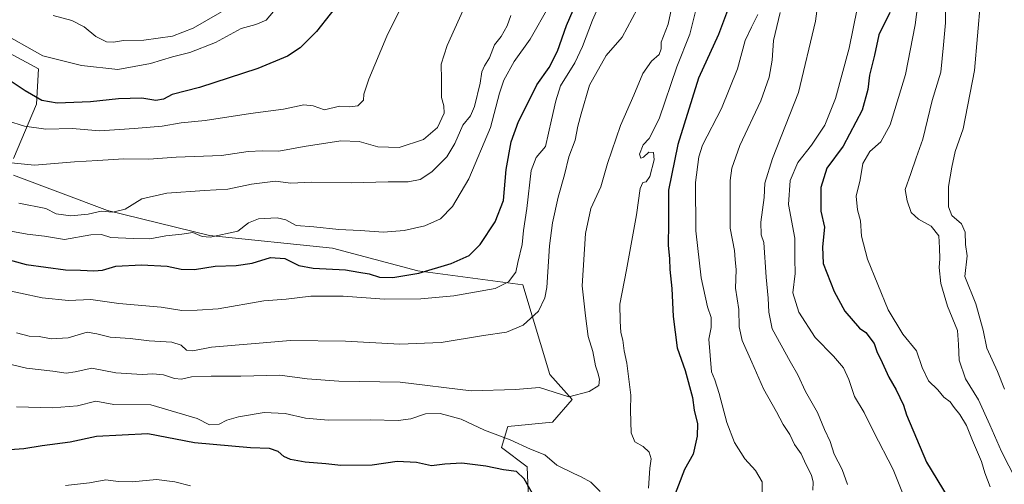
# Model space of a CAD drawing. Units: metres. Extents: x 590453 to 593898, y 4724396 to 4726755.
# Drawn here: x 592328 to 592674, y 4725732 to 4725895 of the extents above; entities that cross this region are included whole.
import ezdxf

# ---------------------------------------------------------------- set-up
doc = ezdxf.new("R2010")
doc.units = ezdxf.units.M
doc.header["$MEASUREMENT"] = 0
for name, color, linetype, lineweight in [('Arbolado forestal CxS', 92, 'Continuous', 0), ('Curva de nivel maestra', 36, 'Continuous', 30), ('Curva de nivel normal', 36, 'Continuous', 0), ('Matorral CxS', 135, 'Continuous', 0)]:
    doc.layers.add(name, color=color, linetype=linetype, lineweight=lineweight)

# ---------------------------------------------------------------- blocks, each defined once
blk = doc.blocks.new('*U150')
at = {"layer": 'Matorral CxS', "color": 135, "linetype": 'Continuous', "lineweight": 0}
for points in [[(592507.0799, 4725721.4349, 622.8701), (592506.3363, 4725738.5393, 626.8782), (592497.4123, 4725745.2329, 626.4007), (592499.6437, 4725752.6691, 630.8848), (592515.2607, 4725754.1569, 633.2692), (592522.1279, 4725762.1217, 633.8672), (592514.3431, 4725770.8563, 636.4076), (592504.8861, 4725802.3989, 642.0219), (592467.9805, 4725807.2133, 648.7873), (592438.0097, 4725815.2547, 652.4591), (592394.8811, 4725819.6413, 653.4429), (592359.0621, 4725828.4137, 658.3465), (592326.1671, 4725840.8413, 663.5875)], [(592326.1673, 4725846.6893, 664.8141), (592334.2089, 4725865.6949, 672.7151), (592334.9401, 4725878.1221, 678.4002), (592314.4721, 4725889.0871, 677.4061)]]:
    blk.add_polyline3d(points, dxfattribs=at)
blk = doc.blocks.new('*U185')
at = {"layer": 'Curva de nivel normal', "color": 36, "linetype": 'Continuous', "lineweight": 0}
blk.add_polyline3d([(592327.12, 4725785.5, 640), (592331.58, 4725784.38, 640), (592335.12, 4725784.2, 640), (592339.3, 4725783.36, 640), (592345.3, 4725783.75, 640), (592351.97, 4725785.73, 640), (592355.39, 4725785.13, 640), (592360.05, 4725783.95, 640), (592367.02, 4725783.49, 640), (592373.71, 4725782.71, 640), (592381.66, 4725782.24, 640), (592385.01, 4725781.12, 640), (592386.79, 4725779.38, 640), (592389.01, 4725779.15, 640), (592395.56, 4725780.45, 640), (592410.96, 4725781.82, 640), (592423.29, 4725782.8, 640), (592442.62, 4725782.54, 640), (592461.67, 4725781.56, 640), (592476.14, 4725782.07, 640), (592491.03, 4725784.55, 640), (592499.08, 4725785.74, 640), (592504.98, 4725788.18, 640), (592510.38, 4725793.09, 640), (592512.57, 4725797.76, 640), (592513.23, 4725801.38, 640), (592514.23, 4725816.06, 640), (592515.23, 4725824.15, 640), (592517.28, 4725833.09, 640), (592519.44, 4725840.94, 640), (592520.94, 4725847.22, 640), (592523.17, 4725853.07, 640), (592524.2, 4725857.97, 640), (592525.37, 4725862.4, 640), (592528.26, 4725872.36, 640), (592534.14, 4725882.84, 640), (592539.74, 4725889.21, 640), (592550.22, 4725909.03, 640)], dxfattribs=at)
blk = doc.blocks.new('*U186')
at = {"layer": 'Curva de nivel normal', "color": 36, "linetype": 'Continuous', "lineweight": 0}
blk.add_polyline3d([(592685.53, 4725719, 590), (592672.77, 4725743.9, 590), (592668.74, 4725753.23, 590), (592664.72, 4725761.96, 590), (592660.14, 4725769.34, 590), (592657.92, 4725775.88, 590), (592657.72, 4725781.44, 590), (592657.4, 4725786.33, 590), (592653.86, 4725794.89, 590), (592651.5, 4725802.85, 590), (592650.93, 4725808.42, 590), (592651.24, 4725811.52, 590), (592651.1, 4725815.3, 590), (592650.81, 4725819.49, 590), (592648.13, 4725822.99, 590), (592643.67, 4725825.35, 590), (592641.07, 4725827.7, 590), (592639.71, 4725831.77, 590), (592639.05, 4725835.75, 590), (592641.02, 4725841.45, 590), (592642.86, 4725846.95, 590), (592645.16, 4725853.48, 590), (592648.46, 4725867.08, 590), (592651.57, 4725876.96, 590), (592652.45, 4725886.52, 590), (592653.23, 4725894.29, 590), (592653.32, 4725902.7, 590)], dxfattribs=at)
blk = doc.blocks.new('*U188')
at = {"layer": 'Curva de nivel normal', "color": 36, "linetype": 'Continuous', "lineweight": 0}
blk.add_polyline3d([(592328, 4725830.95, 660), (592337.51, 4725829.13, 660), (592341.04, 4725827.29, 660), (592346.26, 4725826.51, 660), (592352.33, 4725827.16, 660), (592356.93, 4725828.23, 660), (592360.97, 4725827.83, 660), (592365.3, 4725828.91, 660), (592371.21, 4725832.54, 660), (592379.92, 4725834.56, 660), (592393.2, 4725835.45, 660), (592401.39, 4725835.86, 660), (592409.68, 4725837.64, 660), (592418.1, 4725838.69, 660), (592423.44, 4725837.97, 660), (592430.66, 4725838.43, 660), (592444.63, 4725838.11, 660), (592457.62, 4725838.5, 660), (592464.62, 4725838.52, 660), (592468.87, 4725839.34, 660), (592472.96, 4725841.97, 660), (592478.18, 4725847.27, 660), (592481.02, 4725851.98, 660), (592483.83, 4725858.33, 660), (592486.52, 4725861.7, 660), (592487.91, 4725864.9, 660), (592489.9, 4725873.16, 660), (592490.47, 4725877.12, 660), (592491.36, 4725879.25, 660), (592493.13, 4725882.04, 660), (592494.96, 4725886.58, 660), (592497.25, 4725889.54, 660), (592499.3, 4725893.21, 660), (592500.69, 4725896.88, 660)], dxfattribs=at)
blk = doc.blocks.new('*U190')
at = {"layer": 'Curva de nivel normal', "color": 36, "linetype": 'Continuous', "lineweight": 0}
blk.add_polyline3d([(592318.22, 4725801.62, 645), (592328.64, 4725799.47, 645), (592336.22, 4725797.8, 645), (592345.45, 4725796.8, 645), (592353.22, 4725797.18, 645), (592363.13, 4725795.81, 645), (592377.94, 4725794.49, 645), (592385.19, 4725793.39, 645), (592390.62, 4725793.43, 645), (592397.93, 4725793.96, 645), (592413.95, 4725796.69, 645), (592421.85, 4725797.35, 645), (592430.52, 4725798.32, 645), (592441.85, 4725798.36, 645), (592456.31, 4725797.34, 645), (592469.03, 4725797.44, 645), (592480.64, 4725798.47, 645), (592495.18, 4725801.02, 645), (592499.86, 4725803.44, 645), (592502.42, 4725806.84, 645), (592503.11, 4725810.21, 645), (592504.57, 4725816.52, 645), (592505.04, 4725821.41, 645), (592506.3, 4725829.18, 645), (592507.82, 4725842.5, 645), (592509.48, 4725846.99, 645), (592512.78, 4725850.84, 645), (592514.96, 4725860.24, 645), (592516.4, 4725866.88, 645), (592518.04, 4725872.21, 645), (592523.16, 4725880.21, 645), (592525.8, 4725885.94, 645), (592529.34, 4725895.21, 645), (592538.75, 4725916.64, 645)], dxfattribs=at)
blk = doc.blocks.new('*U191')
at = {"layer": 'Curva de nivel normal', "color": 36, "linetype": 'Continuous', "lineweight": 0}
blk.add_polyline3d([(592324.01, 4725859.85, 670), (592329.94, 4725858.06, 670), (592337.43, 4725856.95, 670), (592346.74, 4725857.26, 670), (592356.4, 4725856.41, 670), (592368.52, 4725857.18, 670), (592378.33, 4725857.97, 670), (592384.99, 4725859.21, 670), (592393.34, 4725859.98, 670), (592409.24, 4725862.5, 670), (592420.9, 4725863.94, 670), (592428.04, 4725865.5, 670), (592431.29, 4725865.1, 670), (592435.29, 4725863.74, 670), (592440.52, 4725865.01, 670), (592444.19, 4725864.77, 670), (592446.92, 4725865.12, 670), (592448.89, 4725867.13, 670), (592449.11, 4725869.3, 670), (592450.76, 4725874.56, 670), (592457.08, 4725889.63, 670), (592463.15, 4725901.68, 670)], dxfattribs=at)
blk = doc.blocks.new('*U193')
at = {"layer": 'Curva de nivel normal', "color": 36, "linetype": 'Continuous', "lineweight": 0}
blk.add_polyline3d([(592595.2, 4725897.95, 615), (592592.86, 4725888.1, 615), (592592.29, 4725881.21, 615), (592591.3, 4725875.21, 615), (592588.33, 4725866.88, 615), (592581.05, 4725851.22, 615), (592578.24, 4725843.28, 615), (592577.62, 4725838.93, 615), (592577.61, 4725822.19, 615), (592579.13, 4725814.39, 615), (592579.34, 4725811.19, 615), (592579.72, 4725807.64, 615), (592579.52, 4725801.14, 615), (592580.7, 4725793.72, 615), (592580.74, 4725787.65, 615), (592581.82, 4725782.84, 615), (592585.24, 4725775.27, 615), (592589.28, 4725765.9, 615), (592593.9, 4725757.77, 615), (592596.23, 4725753.3, 615), (592598.6, 4725749.88, 615), (592600.22, 4725746.3, 615), (592602.54, 4725742.99, 615), (592604.23, 4725739.21, 615), (592606.14, 4725735.56, 615), (592606.74, 4725733.1, 615), (592606.65, 4725730.28, 615)], dxfattribs=at)
blk = doc.blocks.new('*U195')
at = {"layer": 'Curva de nivel normal', "color": 36, "linetype": 'Continuous', "lineweight": 0}
blk.add_polyline3d([(592402.34, 4725899.98, 685), (592389.22, 4725892.44, 685), (592381.9, 4725889.56, 685), (592371.9, 4725888.18, 685), (592364.72, 4725888.06, 685), (592361.19, 4725887.45, 685), (592358.76, 4725887.64, 685), (592355, 4725889.45, 685), (592350.98, 4725892.86, 685), (592346.55, 4725895.12, 685), (592340.1, 4725896.91, 685)], dxfattribs=at)
blk = doc.blocks.new('*U196')
at = {"layer": 'Curva de nivel normal', "color": 36, "linetype": 'Continuous', "lineweight": 0}
for points in [[(592587.28, 4725897.21, 620), (592585.04, 4725892.74, 620), (592582.92, 4725888.12, 620), (592580.16, 4725878.19, 620), (592574.57, 4725864.23, 620), (592567.94, 4725851.31, 620), (592566.63, 4725847.21, 620), (592565.43, 4725838.22, 620), (592565.53, 4725821.29, 620), (592567.41, 4725804.83, 620), (592569.7, 4725794.62, 620), (592570.99, 4725790.89, 620), (592570.91, 4725787.34, 620), (592570.09, 4725783.34, 620), (592571.04, 4725771.86, 620), (592572.2, 4725768.98, 620), (592573.76, 4725764.17, 620), (592576.46, 4725754.09, 620), (592579.09, 4725747.04, 620), (592582.7, 4725741.34, 620), (592586.55, 4725737.25, 620), (592588.81, 4725733.18, 620), (592588.86, 4725727.97, 620)], [(592388.23, 4725731.82, 620), (592382.77, 4725733.24, 620), (592376.26, 4725734.02, 620), (592367.74, 4725733.21, 620), (592362.83, 4725733.31, 620), (592358.49, 4725733.94, 620), (592352.8, 4725732.84, 620), (592344.42, 4725731.94, 620)]]:
    blk.add_polyline3d(points, dxfattribs=at)
blk = doc.blocks.new('*U199')
at = {"layer": 'Curva de nivel normal', "color": 36, "linetype": 'Continuous', "lineweight": 0}
blk.add_polyline3d([(592608.82, 4725904.71, 610), (592607.52, 4725894.84, 610), (592601.55, 4725869.79, 610), (592592.47, 4725846.64, 610), (592589.76, 4725838.08, 610), (592589.57, 4725833, 610), (592588.39, 4725824.36, 610), (592588.54, 4725819.93, 610), (592589.47, 4725817.22, 610), (592590.29, 4725805.06, 610), (592590.97, 4725797.72, 610), (592591.18, 4725792.78, 610), (592592.34, 4725786.86, 610), (592598.7, 4725775.47, 610), (592601.41, 4725770.81, 610), (592604.01, 4725764.88, 610), (592608.22, 4725757.5, 610), (592610.67, 4725751.58, 610), (592612.66, 4725747.36, 610), (592614.14, 4725742.93, 610), (592616.88, 4725737.56, 610), (592618.74, 4725732.29, 610)], dxfattribs=at)
blk = doc.blocks.new('*U201')
at = {"layer": 'Curva de nivel normal', "color": 36, "linetype": 'Continuous', "lineweight": 0}
for points in [[(592327.22, 4725759.53, 630), (592339.84, 4725759.16, 630), (592348.6, 4725759.94, 630), (592354.97, 4725761.52, 630), (592361.3, 4725760.4, 630), (592374.3, 4725760.2, 630), (592390.63, 4725755.42, 630), (592394.89, 4725753.21, 630), (592398.35, 4725753.41, 630), (592401, 4725754.83, 630), (592405.08, 4725756.08, 630), (592414.13, 4725757.5, 630), (592421.51, 4725757.24, 630), (592428.58, 4725755.62, 630), (592436.55, 4725754.85, 630), (592451.4, 4725755.01, 630), (592461.14, 4725754.7, 630), (592465.5, 4725755.3, 630), (592470.67, 4725757.06, 630), (592475.89, 4725757.21, 630), (592483.27, 4725755.2, 630), (592491.35, 4725751.36, 630), (592500.45, 4725747.91, 630), (592507.58, 4725744.66, 630), (592512.61, 4725742.74, 630), (592516.84, 4725739.12, 630), (592522.72, 4725736.16, 630), (592525.36, 4725735, 630), (592528.73, 4725733.12, 630), (592532.04, 4725729.86, 630)], [(592548.92, 4725730.96, 630), (592549.42, 4725737.96, 630), (592549.86, 4725741.32, 630), (592549.23, 4725743.66, 630), (592547.08, 4725745.59, 630), (592544.1, 4725747.27, 630), (592542.89, 4725750.46, 630), (592542.69, 4725758.23, 630), (592542.81, 4725763.68, 630), (592542.02, 4725769.26, 630), (592541.37, 4725774.89, 630), (592540.46, 4725779.22, 630), (592539.99, 4725782.89, 630), (592539.21, 4725785.62, 630), (592539.01, 4725789.63, 630), (592538.92, 4725795.57, 630), (592541.25, 4725807.66, 630), (592544.76, 4725826.89, 630), (592546.06, 4725836.17, 630), (592546.98, 4725838.24, 630), (592548.11, 4725838.54, 630), (592549.46, 4725840.42, 630), (592550.99, 4725846.19, 630), (592550.73, 4725848.82, 630), (592549.12, 4725848.94, 630), (592547.2, 4725847.1, 630), (592546.23, 4725846.75, 630), (592545.82, 4725848.24, 630), (592547.05, 4725851.51, 630), (592549.23, 4725853.68, 630), (592552.73, 4725860.63, 630), (592558.87, 4725878.88, 630), (592563.42, 4725890.3, 630), (592566.78, 4725903.54, 630)]]:
    blk.add_polyline3d(points, dxfattribs=at)
blk = doc.blocks.new('*U202')
at = {"layer": 'Curva de nivel normal', "color": 36, "linetype": 'Continuous', "lineweight": 0}
blk.add_polyline3d([(592325.19, 4725821.23, 655), (592330.96, 4725820.16, 655), (592336.97, 4725819.48, 655), (592343.97, 4725818.31, 655), (592353.3, 4725819.88, 655), (592356.97, 4725819.98, 655), (592360.3, 4725819.01, 655), (592368.12, 4725818.65, 655), (592373.99, 4725818.5, 655), (592379.62, 4725819.54, 655), (592385.19, 4725820.12, 655), (592389.02, 4725820.67, 655), (592392.36, 4725819.3, 655), (592395.15, 4725819.08, 655), (592404.8, 4725821.13, 655), (592408.63, 4725824.07, 655), (592412.1, 4725825.49, 655), (592418.6, 4725825.91, 655), (592421.73, 4725825.21, 655), (592425.33, 4725823.12, 655), (592431.47, 4725822.66, 655), (592440.32, 4725821.78, 655), (592447.79, 4725821.43, 655), (592455.91, 4725820.86, 655), (592463.17, 4725821.46, 655), (592470.48, 4725823.09, 655), (592475.93, 4725825.52, 655), (592480.21, 4725829.89, 655), (592485.94, 4725839.55, 655), (592493.48, 4725857.52, 655), (592496.66, 4725869.62, 655), (592498.13, 4725874.21, 655), (592501.84, 4725880.73, 655), (592507.46, 4725888.5, 655), (592514.04, 4725900.21, 655)], dxfattribs=at)
blk = doc.blocks.new('*U205')
at = {"layer": 'Curva de nivel normal', "color": 36, "linetype": 'Continuous', "lineweight": 0}
blk.add_polyline3d([(592641.78, 4725720.04, 605), (592634.83, 4725737.56, 605), (592627.87, 4725750.9, 605), (592624.6, 4725757.52, 605), (592621.2, 4725763.13, 605), (592619.24, 4725769.11, 605), (592617.33, 4725773.24, 605), (592613.87, 4725777.36, 605), (592607.38, 4725783.89, 605), (592601.66, 4725792.76, 605), (592599.65, 4725799.58, 605), (592600.45, 4725806.31, 605), (592600.29, 4725811.52, 605), (592600.27, 4725818.72, 605), (592598.12, 4725830.48, 605), (592598.68, 4725838.94, 605), (592601.34, 4725845.22, 605), (592606.1, 4725851.32, 605), (592610.82, 4725858.43, 605), (592614.61, 4725867.76, 605), (592619.4, 4725885.34, 605), (592622.19, 4725899.14, 605)], dxfattribs=at)
blk = doc.blocks.new('*U210')
at = {"layer": 'Curva de nivel normal', "color": 36, "linetype": 'Continuous', "lineweight": 0}
blk.add_polyline3d([(592558.47, 4725906.03, 635), (592555.88, 4725893.78, 635), (592553.34, 4725887.48, 635), (592553.42, 4725885.16, 635), (592552.68, 4725883.21, 635), (592549.99, 4725880.88, 635), (592546.99, 4725876.54, 635), (592543.8, 4725868.88, 635), (592539.08, 4725858.21, 635), (592534.59, 4725844.88, 635), (592532.21, 4725836.76, 635), (592528.76, 4725829.11, 635), (592526.82, 4725820.32, 635), (592525.64, 4725801.98, 635), (592526.82, 4725791.43, 635), (592527.76, 4725784.22, 635), (592529.45, 4725778.96, 635), (592530.3, 4725773.96, 635), (592531.22, 4725771.48, 635), (592531.73, 4725769.29, 635), (592531.47, 4725767.06, 635), (592528.08, 4725764.87, 635), (592520.95, 4725763.06, 635), (592510.69, 4725766.34, 635), (592502.25, 4725765.66, 635), (592486.69, 4725765.1, 635), (592461.8, 4725768.18, 635), (592440.32, 4725768.59, 635), (592429.14, 4725769.41, 635), (592419.59, 4725770.65, 635), (592405.95, 4725770.26, 635), (592395.44, 4725770.34, 635), (592388.57, 4725770.03, 635), (592385.12, 4725769.3, 635), (592382.59, 4725769.43, 635), (592378.8, 4725770.71, 635), (592375.02, 4725771.17, 635), (592371.32, 4725770.84, 635), (592362.08, 4725771.48, 635), (592353.61, 4725773.08, 635), (592347.74, 4725771.78, 635), (592344.66, 4725771.3, 635), (592339.91, 4725772.06, 635), (592330.69, 4725773.1, 635), (592320.78, 4725775.46, 635)], dxfattribs=at)
blk = doc.blocks.new('*U211')
at = {"layer": 'Curva de nivel normal', "color": 36, "linetype": 'Continuous', "lineweight": 0}
blk.add_polyline3d([(592673.91, 4725765.68, 585), (592671.41, 4725771.93, 585), (592667.68, 4725780.1, 585), (592666.36, 4725786.49, 585), (592663.81, 4725795.71, 585), (592660, 4725805.22, 585), (592660.73, 4725812.47, 585), (592660.18, 4725816.5, 585), (592660.13, 4725820.77, 585), (592658.74, 4725823.78, 585), (592655.4, 4725826.7, 585), (592654.26, 4725829.74, 585), (592654.2, 4725836.89, 585), (592655.43, 4725843.68, 585), (592656.59, 4725849.18, 585), (592659.34, 4725857.13, 585), (592663.4, 4725877.53, 585), (592665.44, 4725901.84, 585)], dxfattribs=at)
blk = doc.blocks.new('*U212')
at = {"layer": 'Curva de nivel normal', "color": 36, "linetype": 'Continuous', "lineweight": 0}
blk.add_polyline3d([(592417.37, 4725898.3, 680), (592414.79, 4725895.24, 680), (592411.15, 4725893.71, 680), (592406.01, 4725892.24, 680), (592397, 4725887.38, 680), (592388.01, 4725883.87, 680), (592381.97, 4725882.36, 680), (592374.21, 4725880.02, 680), (592362.69, 4725877.89, 680), (592350.03, 4725879.34, 680), (592336.42, 4725882.66, 680), (592320.46, 4725891.54, 680)], dxfattribs=at)
blk = doc.blocks.new('*U215')
at = {"layer": 'Curva de nivel normal', "color": 36, "linetype": 'Continuous', "lineweight": 0}
blk.add_polyline3d([(592485.34, 4725901.88, 665), (592478.26, 4725886.38, 665), (592476.17, 4725879.8, 665), (592476.3, 4725874.38, 665), (592476.29, 4725868.13, 665), (592477.18, 4725865.21, 665), (592477.24, 4725862.54, 665), (592474.94, 4725857.54, 665), (592470, 4725853.32, 665), (592461.48, 4725850.59, 665), (592454.01, 4725850.73, 665), (592447.41, 4725852.66, 665), (592440.97, 4725852.88, 665), (592428.07, 4725850.91, 665), (592419.29, 4725849.23, 665), (592413.56, 4725849.41, 665), (592408.5, 4725849.1, 665), (592399.14, 4725847.73, 665), (592383.26, 4725847.18, 665), (592373.56, 4725846.42, 665), (592364.78, 4725846.56, 665), (592355.76, 4725845.94, 665), (592347.56, 4725845.56, 665), (592333.45, 4725844.37, 665), (592325.3, 4725845.21, 665)], dxfattribs=at)
blk = doc.blocks.new('*U216')
at = {"layer": 'Curva de nivel maestra', "color": 36, "linetype": 'Continuous', "lineweight": 30}
blk.add_polyline3d([(592633.58, 4725897.94, 600), (592629.8, 4725890.12, 600), (592628.24, 4725882.94, 600), (592626.53, 4725875.88, 600), (592625.96, 4725870.9, 600), (592623.88, 4725863.66, 600), (592617.25, 4725851.06, 600), (592611.5, 4725843.26, 600), (592609.39, 4725836.55, 600), (592609.39, 4725828.22, 600), (592610.71, 4725822.55, 600), (592610.03, 4725815.69, 600), (592610.3, 4725809.78, 600), (592614.05, 4725800.06, 600), (592617.85, 4725793.07, 600), (592623.04, 4725787.18, 600), (592625.22, 4725785.57, 600), (592628.14, 4725781.73, 600), (592629.12, 4725778.94, 600), (592630.94, 4725775.14, 600), (592633.23, 4725769.92, 600), (592635.86, 4725765.5, 600), (592638.48, 4725760.1, 600), (592639.43, 4725756.7, 600), (592646.46, 4725740.1, 600), (592656.07, 4725724.37, 600)], dxfattribs=at)
blk = doc.blocks.new('*U217')
at = {"layer": 'Curva de nivel maestra', "color": 36, "linetype": 'Continuous', "lineweight": 30}
for points in [[(592576.99, 4725899.58, 625), (592573.5, 4725890.21, 625), (592566.46, 4725874.88, 625), (592559.26, 4725851.55, 625), (592555.99, 4725835.55, 625), (592555.94, 4725823.98, 625), (592555.8, 4725816.28, 625), (592556.28, 4725811.52, 625), (592556.42, 4725807.77, 625), (592557.12, 4725801.07, 625), (592557.56, 4725791.2, 625), (592559.06, 4725780.28, 625), (592561.8, 4725772.23, 625), (592564.37, 4725762.85, 625), (592565.02, 4725758.39, 625), (592566.14, 4725753.52, 625), (592566.06, 4725749.23, 625), (592564.58, 4725742.9, 625), (592561.62, 4725737.56, 625), (592557.39, 4725726.56, 625)], [(592508.81, 4725728.09, 625), (592505.28, 4725734.23, 625), (592502.59, 4725736.86, 625), (592498.11, 4725737.38, 625), (592491.86, 4725738.76, 625), (592483.49, 4725739.82, 625), (592477.43, 4725739.43, 625), (592472.77, 4725738.82, 625), (592467.55, 4725739.95, 625), (592460.78, 4725740.37, 625), (592451.96, 4725739.12, 625), (592440.96, 4725738.99, 625), (592435.76, 4725739.57, 625), (592428.49, 4725740.16, 625), (592423.33, 4725741.03, 625), (592420.94, 4725742.08, 625), (592418.96, 4725743.89, 625), (592415.96, 4725744.91, 625), (592409.29, 4725745.15, 625), (592389.64, 4725746.96, 625), (592373.32, 4725750.07, 625), (592355.23, 4725749.11, 625), (592346.06, 4725747.16, 625), (592336.16, 4725745.81, 625), (592329.75, 4725744.77, 625), (592321.68, 4725744.18, 625)]]:
    blk.add_polyline3d(points, dxfattribs=at)
blk = doc.blocks.new('*U222')
at = {"layer": 'Curva de nivel maestra', "color": 36, "linetype": 'Continuous', "lineweight": 30}
blk.add_polyline3d([(592442.02, 4725903.5, 675), (592432.45, 4725891.2, 675), (592426.76, 4725885.48, 675), (592422.23, 4725882.59, 675), (592411.81, 4725878.24, 675), (592391.35, 4725871.61, 675), (592381.78, 4725869.19, 675), (592378.77, 4725867.5, 675), (592376.11, 4725867.04, 675), (592371.17, 4725867.86, 675), (592362.98, 4725867.67, 675), (592353.16, 4725866.52, 675), (592341.49, 4725866.07, 675), (592336.07, 4725867.05, 675), (592330.22, 4725870.46, 675), (592320.3, 4725876.92, 675)], dxfattribs=at)

msp = doc.modelspace()

# ---------------------------------------------------------------- linework, layer by layer
at = {"layer": 'Arbolado forestal CxS', "color": 92, "linetype": 'Continuous', "lineweight": 0}
for points in [[(592314.47, 4725889.09, 677.41), (592334.94, 4725878.12, 678.4), (592334.21, 4725865.69, 672.72), (592326.17, 4725846.69, 664.81)], [(592326.17, 4725846.69, 664.81), (592334.21, 4725865.69, 672.72), (592334.94, 4725878.12, 678.4), (592314.47, 4725889.09, 677.41)], [(592326.17, 4725840.84, 663.59), (592359.06, 4725828.41, 658.35), (592394.88, 4725819.64, 653.44), (592438.01, 4725815.25, 652.46), (592467.98, 4725807.21, 648.79), (592504.89, 4725802.4, 642.02), (592514.34, 4725770.86, 636.41), (592522.13, 4725762.12, 633.87), (592515.26, 4725754.16, 633.27), (592499.64, 4725752.67, 630.88), (592497.41, 4725745.23, 626.4), (592506.34, 4725738.54, 626.88), (592507.08, 4725721.43, 622.87)], [(592507.08, 4725721.43, 622.87), (592506.34, 4725738.54, 626.88), (592497.41, 4725745.23, 626.4), (592499.64, 4725752.67, 630.88), (592515.26, 4725754.16, 633.27), (592522.13, 4725762.12, 633.87), (592514.34, 4725770.86, 636.41), (592504.89, 4725802.4, 642.02), (592467.98, 4725807.21, 648.79), (592438.01, 4725815.25, 652.46), (592394.88, 4725819.64, 653.44), (592359.06, 4725828.41, 658.35), (592326.17, 4725840.84, 663.59)]]:
    msp.add_polyline3d(points, dxfattribs=at)
at = {"layer": 'Curva de nivel maestra', "color": 36, "linetype": 'Continuous', "lineweight": 30}
msp.add_polyline3d([(592317.71, 4725813.05, 650), (592330.61, 4725809.46, 650), (592344.43, 4725807.6, 650), (592349.6, 4725807.5, 650), (592354.37, 4725807.22, 650), (592357.3, 4725807.53, 650), (592362, 4725808.93, 650), (592371.09, 4725809.31, 650), (592380, 4725808.85, 650), (592384.97, 4725807.82, 650), (592389.63, 4725807.68, 650), (592396.92, 4725808.84, 650), (592404.21, 4725809.13, 650), (592409.84, 4725809.97, 650), (592416.36, 4725811.9, 650), (592421.29, 4725811.53, 650), (592426.29, 4725809.18, 650), (592431.29, 4725808.2, 650), (592442.63, 4725807.56, 650), (592447.29, 4725806.84, 650), (592450.88, 4725806.18, 650), (592454.56, 4725805.01, 650), (592459.28, 4725804.87, 650), (592468.39, 4725806.45, 650), (592479.67, 4725809.78, 650), (592486.01, 4725812.69, 650), (592489.86, 4725816.47, 650), (592495.17, 4725824.49, 650), (592498.12, 4725831.95, 650), (592499.02, 4725842.82, 650), (592500.74, 4725852.54, 650), (592503.3, 4725859.69, 650), (592507.19, 4725867.25, 650), (592509.72, 4725872.48, 650), (592514.05, 4725878.63, 650), (592517, 4725884.3, 650), (592520.13, 4725893.37, 650), (592523.68, 4725901.42, 650)], dxfattribs=at)
at = {"layer": 'Curva de nivel normal', "color": 36, "linetype": 'Continuous', "lineweight": 0}
msp.add_polyline3d([(592668.82, 4725731.45, 595), (592667.01, 4725736.38, 595), (592665.81, 4725740.39, 595), (592662.66, 4725747.7, 595), (592660.55, 4725752.99, 595), (592658.2, 4725756.87, 595), (592656.25, 4725759.28, 595), (592654.85, 4725761.3, 595), (592652.53, 4725762.88, 595), (592650.48, 4725765.51, 595), (592647.25, 4725768.61, 595), (592645.04, 4725773.36, 595), (592643.02, 4725779.21, 595), (592638.24, 4725785.08, 595), (592633.08, 4725793.55, 595), (592625.78, 4725811.3, 595), (592623.68, 4725819.44, 595), (592623.39, 4725824.75, 595), (592622.24, 4725828.66, 595), (592621.85, 4725833.41, 595), (592623.22, 4725839.22, 595), (592624.16, 4725844.89, 595), (592626.59, 4725849.14, 595), (592630.49, 4725852.56, 595), (592633.78, 4725858.46, 595), (592639.13, 4725876.21, 595), (592642.54, 4725893.54, 595), (592644.74, 4725910.88, 595)], dxfattribs=at)
at = {"layer": 'Matorral CxS', "color": 135, "linetype": 'Continuous', "lineweight": 0}
for points in [[(592326.17, 4725846.69, 664.81), (592334.21, 4725865.69, 672.72), (592334.94, 4725878.12, 678.4), (592314.47, 4725889.09, 677.41)], [(592507.08, 4725721.43, 622.87), (592506.34, 4725738.54, 626.88), (592497.41, 4725745.23, 626.4), (592499.64, 4725752.67, 630.88), (592515.26, 4725754.16, 633.27), (592522.13, 4725762.12, 633.87), (592514.34, 4725770.86, 636.41), (592504.89, 4725802.4, 642.02), (592467.98, 4725807.21, 648.79), (592438.01, 4725815.25, 652.46), (592394.88, 4725819.64, 653.44), (592359.06, 4725828.41, 658.35), (592326.17, 4725840.84, 663.59)]]:
    msp.add_polyline3d(points, dxfattribs=at)

# ---------------------------------------------------------------- block references
at = {"layer": 'Curva de nivel maestra', "color": 36, "linetype": 'Continuous', "lineweight": 30}
for name in ['*U217', '*U216', '*U222']:
    msp.add_blockref(name, (0, 0), dxfattribs=at)
at = {"layer": 'Curva de nivel normal', "color": 36, "linetype": 'Continuous', "lineweight": 0}
for name in ['*U186', '*U211', '*U201', '*U196', '*U193', '*U199', '*U205', '*U210', '*U185', '*U190', '*U202', '*U188', '*U215', '*U191', '*U212', '*U195']:
    msp.add_blockref(name, (0, 0), dxfattribs=at)
at = {"layer": 'Matorral CxS', "color": 135, "linetype": 'Continuous', "lineweight": 0}
msp.add_blockref('*U150', (0, 0), dxfattribs=at)

doc.saveas('drawing.dxf')
